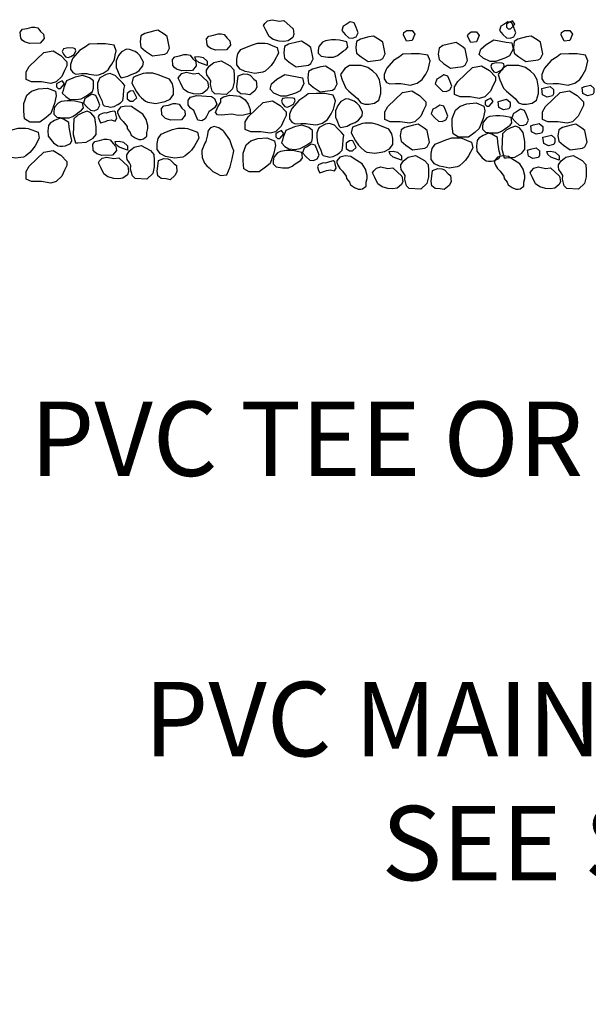
# Model space of a CAD drawing. Extents: x 0 to 222, y -4 to 280.
# Drawn here: x 90 to 108, y 107 to 138 of the extents above; entities that cross this region are included whole.
import ezdxf

# ---------------------------------------------------------------- set-up
doc = ezdxf.new("R2010")
doc.units = 0
doc.header["$LTSCALE"] = 10
doc.header["$MEASUREMENT"] = 0
doc.layers.add('CADdetails-7-VERYFINE', color=7, linetype='CONTINUOUS')
doc.layers.add('CADdetails-9-EXTRAFINE', color=9, linetype='CONTINUOUS')
doc.styles.add('CADdetails-DIMENSIONS', font='ARIALN.TTF', dxfattribs={"height": 2.38})

msp = doc.modelspace()

# ---------------------------------------------------------------- linework, layer by layer
at = {"layer": 'CADdetails-9-EXTRAFINE'}
for points in [[(97.808, 138.311), (97.966, 138.337), (98.257, 138.069), (98.282, 137.895), (98.247, 137.797), (98.099, 137.688), (97.966, 137.663), (97.808, 137.677), (97.62, 137.724), (97.487, 137.822), (97.388, 138.029), (97.314, 138.177), (97.354, 138.239), (97.438, 138.322), (97.586, 138.362)], [(99.959, 138.211), (99.86, 138.16), (99.811, 138.015), (99.925, 137.892), (100.043, 137.783), (100.157, 137.769), (100.275, 137.819), (100.339, 137.943), (100.275, 138.113), (100.216, 138.258), (100.083, 138.298)], [(105.002, 138.211), (104.903, 138.16), (104.854, 138.015), (104.967, 137.892), (105.086, 137.783), (105.199, 137.769), (105.318, 137.819), (105.382, 137.943), (105.318, 138.113), (105.258, 138.258), (105.125, 138.298)], [(105.271, 138.323), (105.162, 138.269), (105.088, 138.222), (105.088, 138.124), (105.137, 138.073), (105.211, 138.073), (105.345, 138.222)], [(90.182, 137.981), (90.276, 137.894), (90.291, 137.76), (90.167, 137.612), (89.827, 137.601), (89.664, 137.651), (89.595, 137.709), (89.545, 137.771), (89.53, 137.967), (89.605, 138.054), (89.753, 138.079), (89.901, 138.126), (89.995, 138.126), (90.093, 138.104)], [(94.232, 137.824), (94.134, 137.9), (93.936, 138.023), (93.788, 137.998), (93.517, 137.925), (93.393, 137.849), (93.368, 137.654), (93.393, 137.48), (93.541, 137.356), (93.763, 137.208), (94.158, 137.259), (94.232, 137.306), (94.306, 137.454)], [(101.897, 138.02), (102.065, 138.02), (102.149, 137.897), (102.065, 137.701), (101.883, 137.68), (101.784, 137.875), (101.799, 137.948)], [(103.952, 137.977), (104.12, 137.977), (104.204, 137.853), (104.12, 137.658), (103.938, 137.636), (103.839, 137.832), (103.854, 137.904)], [(106.94, 138.02), (107.108, 138.02), (107.192, 137.897), (107.108, 137.701), (106.925, 137.68), (106.826, 137.875), (106.841, 137.948)], [(96.145, 137.768), (96.239, 137.681), (96.254, 137.546), (96.13, 137.398), (95.789, 137.387), (95.627, 137.438), (95.557, 137.496), (95.508, 137.557), (95.493, 137.753), (95.567, 137.84), (95.715, 137.865), (95.864, 137.912), (95.957, 137.912), (96.056, 137.891)], [(98.823, 137.474), (98.725, 137.55), (98.527, 137.673), (98.379, 137.648), (98.108, 137.576), (97.984, 137.5), (97.959, 137.304), (97.984, 137.13), (98.132, 137.007), (98.354, 136.858), (98.749, 136.909), (98.823, 136.956), (98.897, 137.105)], [(99.979, 137.655), (99.738, 137.706), (99.614, 137.716), (99.491, 137.716), (99.293, 137.691), (99.199, 137.644), (99.086, 137.51), (99.061, 137.387), (99.061, 137.289), (99.16, 137.191), (99.367, 137.166), (99.555, 137.166), (99.673, 137.216), (99.772, 137.289), (99.871, 137.361), (99.945, 137.412), (100.004, 137.484)], [(101.123, 137.638), (101.025, 137.714), (100.827, 137.837), (100.679, 137.812), (100.408, 137.74), (100.284, 137.663), (100.259, 137.468), (100.284, 137.294), (100.432, 137.171), (100.654, 137.022), (101.049, 137.073), (101.123, 137.12), (101.197, 137.268)], [(103.764, 137.43), (103.665, 137.507), (103.468, 137.63), (103.32, 137.604), (103.048, 137.532), (102.925, 137.456), (102.9, 137.26), (102.925, 137.086), (103.073, 136.963), (103.295, 136.814), (103.69, 136.865), (103.764, 136.912), (103.838, 137.061)], [(104.435, 137.571), (104.682, 137.72), (105.077, 137.647), (105.25, 137.622), (105.299, 137.422), (105.176, 137.201), (105.028, 137.129), (104.732, 137.028), (104.559, 137.028), (104.337, 137.129), (104.213, 137.252), (104.263, 137.422)], [(106.166, 137.638), (106.067, 137.714), (105.87, 137.837), (105.722, 137.812), (105.45, 137.74), (105.327, 137.663), (105.302, 137.468), (105.327, 137.294), (105.475, 137.171), (105.697, 137.022), (106.092, 137.073), (106.166, 137.12), (106.24, 137.268)], [(90.285, 137.31), (90.581, 137.361), (90.828, 137.212), (91.025, 137.013), (91.025, 136.89), (90.951, 136.741), (90.863, 136.549), (90.68, 136.371), (90.507, 136.324), (90.211, 136.371), (89.89, 136.371), (89.717, 136.448), (89.717, 136.694), (89.816, 136.864)], [(91.06, 137.459), (90.912, 137.433), (90.877, 137.35), (90.912, 137.263), (90.976, 137.176), (91.06, 137.154), (91.144, 137.19), (91.257, 137.252), (91.307, 137.361), (91.292, 137.433), (91.233, 137.448)], [(91.218, 137.129), (91.193, 137.093), (91.134, 136.933), (91.134, 136.785), (91.208, 136.676), (91.307, 136.625), (91.49, 136.64), (91.662, 136.64), (91.722, 136.625), (91.968, 136.589), (92.037, 136.603), (92.186, 136.65), (92.344, 136.763), (92.408, 136.861), (92.457, 136.944), (92.541, 137.093), (92.566, 137.227), (92.6, 137.361), (92.531, 137.545), (92.26, 137.593), (91.993, 137.593), (91.731, 137.582), (91.623, 137.495), (91.425, 137.372)], [(92.931, 137.422), (92.773, 137.335), (92.674, 137.212), (92.6, 137.042), (92.6, 136.835), (92.64, 136.737), (92.714, 136.553), (92.763, 136.505), (92.971, 136.553), (93.079, 136.614), (93.227, 136.665), (93.336, 136.737), (93.449, 136.882), (93.469, 137.006), (93.361, 137.212), (93.286, 137.288), (93.203, 137.35), (93.03, 137.411)], [(97.666, 137.509), (97.75, 137.473), (97.789, 137.288), (97.656, 137.034), (97.557, 136.896), (97.483, 136.824), (97.36, 136.715), (97.286, 136.679), (97.029, 136.639), (96.837, 136.679), (96.723, 136.701), (96.565, 136.777), (96.456, 136.922), (96.456, 137.107), (96.491, 137.266), (96.59, 137.411), (96.763, 137.483), (96.955, 137.56), (97.118, 137.607), (97.35, 137.607), (97.434, 137.596)], [(95.049, 137.107), (95.143, 137.02), (95.158, 136.886), (95.035, 136.737), (94.694, 136.726), (94.531, 136.777), (94.462, 136.835), (94.413, 136.896), (94.398, 137.092), (94.472, 137.179), (94.62, 137.204), (94.768, 137.252), (94.862, 137.252), (94.961, 137.23)], [(95.38, 137.154), (95.514, 137.034), (95.514, 136.896), (95.242, 136.994), (95.143, 137.081), (95.119, 137.179), (95.242, 137.19)], [(95.721, 136.994), (95.953, 137.045), (96.249, 136.886), (96.358, 136.762), (96.368, 136.581), (96.368, 136.36), (96.318, 136.15), (96.126, 135.969), (95.755, 135.994), (95.672, 136.077), (95.612, 136.288), (95.622, 136.407), (95.573, 136.494), (95.499, 136.603), (95.489, 136.679), (95.489, 136.751), (95.573, 136.875), (95.672, 136.947)], [(101.259, 136.81), (101.234, 136.774), (101.175, 136.614), (101.175, 136.466), (101.249, 136.357), (101.347, 136.306), (101.53, 136.321), (101.703, 136.321), (101.762, 136.306), (102.009, 136.27), (102.078, 136.285), (102.226, 136.332), (102.384, 136.444), (102.448, 136.542), (102.498, 136.625), (102.582, 136.774), (102.606, 136.908), (102.641, 137.042), (102.572, 137.227), (102.3, 137.274), (102.034, 137.274), (101.772, 137.263), (101.663, 137.176), (101.466, 137.053)], [(106.301, 136.81), (106.276, 136.774), (106.217, 136.614), (106.217, 136.466), (106.291, 136.357), (106.39, 136.306), (106.573, 136.321), (106.745, 136.321), (106.805, 136.306), (107.052, 136.27), (107.121, 136.285), (107.269, 136.332), (107.427, 136.444), (107.491, 136.542), (107.54, 136.625), (107.624, 136.774), (107.649, 136.908), (107.683, 137.042), (107.614, 137.227), (107.343, 137.274), (107.076, 137.274), (106.815, 137.263), (106.706, 137.176), (106.509, 137.053)], [(99.593, 136.676), (99.494, 136.753), (99.297, 136.876), (99.149, 136.85), (98.877, 136.778), (98.754, 136.702), (98.729, 136.506), (98.754, 136.332), (98.902, 136.209), (99.124, 136.06), (99.519, 136.111), (99.593, 136.158), (99.667, 136.307)], [(100.057, 136.894), (99.909, 136.796), (99.776, 136.611), (99.825, 136.441), (99.944, 136.169), (100.042, 136.071), (100.314, 135.839), (100.422, 135.705), (100.556, 135.658), (100.679, 135.658), (100.862, 135.694), (101, 135.792), (101.059, 135.999), (101.059, 136.184), (101.025, 136.441), (100.926, 136.611), (100.812, 136.72), (100.645, 136.832), (100.437, 136.894), (100.324, 136.894)], [(103.991, 136.832), (104.287, 136.883), (104.534, 136.734), (104.732, 136.535), (104.732, 136.411), (104.658, 136.263), (104.569, 136.071), (104.386, 135.893), (104.213, 135.846), (103.917, 135.893), (103.596, 135.893), (103.423, 135.969), (103.423, 136.216), (103.522, 136.386)], [(104.766, 136.98), (104.618, 136.955), (104.584, 136.872), (104.618, 136.785), (104.682, 136.698), (104.766, 136.676), (104.85, 136.712), (104.964, 136.774), (105.013, 136.883), (104.998, 136.955), (104.939, 136.97)], [(105.1, 136.894), (104.952, 136.796), (104.818, 136.611), (104.868, 136.441), (104.986, 136.169), (105.085, 136.071), (105.356, 135.839), (105.465, 135.705), (105.598, 135.658), (105.722, 135.658), (105.904, 135.694), (106.043, 135.792), (106.102, 135.999), (106.102, 136.184), (106.067, 136.441), (105.968, 136.611), (105.855, 136.72), (105.687, 136.832), (105.48, 136.894), (105.366, 136.894)], [(90.877, 136.411), (90.769, 136.357), (90.695, 136.31), (90.695, 136.212), (90.744, 136.161), (90.818, 136.161), (90.951, 136.31)], [(91.845, 136.063), (91.87, 136.176), (91.87, 136.408), (91.746, 136.505), (91.524, 136.578), (91.292, 136.527), (91.011, 136.408), (90.927, 136.197), (90.902, 136.1), (90.877, 136.016), (90.986, 135.904), (91.109, 135.821), (91.307, 135.806), (91.475, 135.831), (91.647, 135.929)], [(92.077, 136.505), (92.062, 136.48), (92.003, 136.332), (92.003, 136.187), (92.028, 136.027), (92.077, 135.904), (92.136, 135.781), (92.176, 135.647), (92.21, 135.61), (92.334, 135.585), (92.408, 135.563), (92.531, 135.585), (92.65, 135.647), (92.738, 135.708), (92.813, 135.781), (92.837, 135.929), (92.847, 136.125), (92.872, 136.259), (92.798, 136.346), (92.664, 136.48), (92.566, 136.578), (92.506, 136.603), (92.408, 136.64), (92.284, 136.614)], [(93.227, 136.553), (93.143, 136.516), (93.104, 136.332), (93.237, 136.078), (93.336, 135.94), (93.41, 135.868), (93.533, 135.759), (93.607, 135.723), (93.864, 135.683), (94.057, 135.723), (94.17, 135.745), (94.328, 135.821), (94.437, 135.966), (94.437, 136.15), (94.402, 136.31), (94.303, 136.455), (94.131, 136.527), (93.938, 136.603), (93.775, 136.65), (93.543, 136.65), (93.459, 136.64)], [(95.074, 136.628), (95.232, 136.654), (95.523, 136.385), (95.548, 136.212), (95.514, 136.114), (95.365, 136.005), (95.232, 135.98), (95.074, 135.994), (94.887, 136.041), (94.753, 136.139), (94.655, 136.346), (94.58, 136.494), (94.62, 136.556), (94.704, 136.639), (94.852, 136.679)], [(97.004, 136.458), (97.078, 136.407), (97.093, 136.201), (97.029, 136.092), (96.871, 135.954), (96.748, 135.98), (96.59, 135.994), (96.481, 136.077), (96.456, 136.226), (96.481, 136.385), (96.506, 136.567), (96.59, 136.603), (96.674, 136.628), (96.797, 136.617), (96.881, 136.592)], [(97.742, 136.455), (97.989, 136.604), (98.384, 136.532), (98.556, 136.506), (98.606, 136.307), (98.482, 136.086), (98.334, 136.013), (98.038, 135.912), (97.865, 135.912), (97.643, 136.013), (97.52, 136.137), (97.569, 136.307)], [(102.955, 136.508), (102.856, 136.457), (102.806, 136.312), (102.92, 136.189), (103.038, 136.08), (103.152, 136.066), (103.271, 136.116), (103.335, 136.239), (103.271, 136.41), (103.211, 136.555), (103.078, 136.595)], [(89.742, 135.951), (89.89, 136.078), (90.112, 136.15), (90.408, 136.176), (90.655, 136.078), (90.68, 135.929), (90.631, 135.683), (90.507, 135.36), (90.359, 135.237), (90.162, 135.089), (89.841, 135.089), (89.668, 135.186), (89.643, 135.436), (89.643, 135.683)], [(93.045, 136.078), (92.946, 136.002), (92.946, 135.831), (93.045, 135.759), (93.143, 135.759), (93.262, 135.868), (93.153, 136.078), (93.119, 136.089)], [(101.76, 136.035), (102.056, 136.086), (102.303, 135.937), (102.5, 135.738), (102.5, 135.615), (102.426, 135.466), (102.338, 135.274), (102.155, 135.096), (101.982, 135.049), (101.686, 135.096), (101.365, 135.096), (101.192, 135.173), (101.192, 135.419), (101.291, 135.589)], [(106.479, 136.228), (106.588, 136.13), (106.588, 135.996), (106.553, 135.924), (106.38, 135.887), (106.232, 135.96), (106.208, 136.156), (106.296, 136.181)], [(106.802, 136.035), (107.099, 136.086), (107.346, 135.937), (107.543, 135.738), (107.543, 135.615), (107.469, 135.466), (107.38, 135.274), (107.197, 135.096), (107.025, 135.049), (106.728, 135.096), (106.408, 135.096), (106.235, 135.173), (106.235, 135.419), (106.334, 135.589)], [(107.769, 136.269), (107.878, 136.171), (107.878, 136.037), (107.843, 135.965), (107.671, 135.928), (107.523, 136.001), (107.498, 136.196), (107.587, 136.222)], [(91.524, 135.708), (91.282, 135.759), (91.159, 135.77), (91.035, 135.77), (90.838, 135.745), (90.744, 135.697), (90.631, 135.563), (90.606, 135.44), (90.606, 135.342), (90.705, 135.244), (90.912, 135.219), (91.1, 135.219), (91.218, 135.27), (91.317, 135.342), (91.415, 135.415), (91.49, 135.465), (91.549, 135.538)], [(91.697, 135.893), (91.598, 135.842), (91.549, 135.697), (91.662, 135.574), (91.781, 135.465), (91.894, 135.451), (92.013, 135.502), (92.077, 135.625), (92.013, 135.795), (91.954, 135.94), (91.82, 135.98)], [(95.647, 135.907), (95.746, 135.846), (95.82, 135.661), (95.746, 135.541), (95.563, 135.418), (95.489, 135.269), (95.449, 135.186), (95.341, 135.124), (95.207, 135.15), (95.084, 135.454), (94.961, 135.541), (94.901, 135.639), (94.901, 135.784), (94.975, 135.882), (95.183, 135.933)], [(96.234, 135.943), (96.555, 135.918), (96.723, 135.798), (96.822, 135.661), (96.881, 135.49), (96.881, 135.367), (96.674, 135.306), (96.506, 135.295), (96.294, 135.345), (96.076, 135.32), (95.978, 135.306), (95.844, 135.32), (95.78, 135.393), (95.854, 135.577), (95.943, 135.722), (95.943, 135.846), (96.037, 135.896)], [(97.297, 135.716), (97.594, 135.767), (97.84, 135.618), (98.038, 135.419), (98.038, 135.296), (97.964, 135.147), (97.875, 134.955), (97.692, 134.778), (97.52, 134.731), (97.223, 134.778), (96.903, 134.778), (96.73, 134.854), (96.73, 135.1), (96.828, 135.27)], [(98.073, 135.865), (97.924, 135.839), (97.89, 135.756), (97.924, 135.669), (97.989, 135.582), (98.073, 135.56), (98.156, 135.597), (98.27, 135.658), (98.319, 135.767), (98.305, 135.839), (98.245, 135.854)], [(98.23, 135.535), (98.206, 135.499), (98.147, 135.339), (98.147, 135.191), (98.221, 135.082), (98.319, 135.031), (98.502, 135.046), (98.675, 135.046), (98.734, 135.031), (98.981, 134.995), (99.05, 135.01), (99.198, 135.057), (99.356, 135.169), (99.42, 135.267), (99.47, 135.35), (99.554, 135.499), (99.578, 135.633), (99.613, 135.767), (99.544, 135.952), (99.272, 135.999), (99.006, 135.999), (98.744, 135.988), (98.635, 135.901), (98.438, 135.778)], [(99.944, 135.829), (99.786, 135.742), (99.687, 135.618), (99.613, 135.448), (99.613, 135.241), (99.652, 135.144), (99.726, 134.959), (99.776, 134.912), (99.983, 134.959), (100.092, 135.02), (100.24, 135.071), (100.348, 135.144), (100.462, 135.289), (100.482, 135.412), (100.373, 135.618), (100.299, 135.694), (100.215, 135.756), (100.042, 135.818)], [(104.584, 135.849), (104.475, 135.794), (104.401, 135.747), (104.401, 135.65), (104.45, 135.599), (104.524, 135.599), (104.658, 135.747)], [(105.086, 135.819), (105.195, 135.721), (105.195, 135.587), (105.16, 135.514), (104.988, 135.478), (104.84, 135.551), (104.815, 135.746), (104.904, 135.772)], [(91.223, 134.694), (91.297, 134.422), (91.371, 134.422), (91.643, 134.447), (91.865, 134.57), (91.963, 134.694), (91.963, 134.94), (91.914, 135.237), (91.791, 135.386), (91.667, 135.436), (91.519, 135.386), (91.371, 135.31), (91.248, 135.186)], [(92.274, 135.368), (92.21, 135.379), (92.052, 135.317), (92.028, 135.244), (92.062, 135.136), (92.102, 135.06), (92.26, 135.11), (92.319, 135.136), (92.442, 135.157), (92.566, 135.121), (92.625, 135.208), (92.59, 135.342), (92.581, 135.415), (92.531, 135.44), (92.408, 135.415), (92.344, 135.389)], [(93.583, 134.632), (93.583, 134.755), (93.617, 134.878), (93.617, 134.976), (93.558, 135.172), (93.449, 135.342), (93.203, 135.502), (93.094, 135.585), (92.906, 135.6), (92.738, 135.563), (92.64, 135.44), (92.64, 135.389), (92.674, 135.306), (92.738, 135.194), (92.822, 135.11), (92.946, 134.951), (92.956, 134.878), (93.045, 134.755), (93.079, 134.668), (93.212, 134.585), (93.326, 134.534), (93.4, 134.534), (93.469, 134.549)], [(94.7, 135.533), (94.793, 135.446), (94.808, 135.312), (94.685, 135.164), (94.344, 135.153), (94.181, 135.203), (94.112, 135.261), (94.063, 135.323), (94.048, 135.519), (94.122, 135.606), (94.27, 135.631), (94.418, 135.678), (94.512, 135.678), (94.611, 135.656)], [(102.823, 135.546), (102.725, 135.495), (102.675, 135.35), (102.789, 135.227), (102.907, 135.118), (103.021, 135.104), (103.139, 135.155), (103.204, 135.278), (103.139, 135.448), (103.08, 135.593), (102.947, 135.633)], [(103.448, 135.473), (103.596, 135.6), (103.818, 135.672), (104.115, 135.698), (104.361, 135.6), (104.386, 135.451), (104.337, 135.205), (104.213, 134.882), (104.065, 134.759), (103.868, 134.61), (103.547, 134.61), (103.374, 134.708), (103.349, 134.958), (103.349, 135.205)], [(105.403, 135.415), (105.304, 135.364), (105.255, 135.219), (105.369, 135.096), (105.487, 134.987), (105.601, 134.973), (105.719, 135.024), (105.783, 135.147), (105.719, 135.317), (105.66, 135.462), (105.527, 135.502)], [(90.631, 135.136), (90.487, 135.049), (90.438, 134.976), (90.413, 134.802), (90.423, 134.632), (90.596, 134.425), (90.729, 134.328), (90.803, 134.313), (90.887, 134.313), (90.976, 134.328), (91.134, 134.4), (91.183, 134.498), (91.144, 134.632), (91.1, 134.926), (91.085, 135.074), (90.912, 135.183), (90.803, 135.208)], [(105.23, 135.23), (104.988, 135.281), (104.865, 135.292), (104.742, 135.292), (104.544, 135.266), (104.45, 135.219), (104.337, 135.085), (104.312, 134.962), (104.312, 134.864), (104.411, 134.766), (104.618, 134.741), (104.806, 134.741), (104.924, 134.792), (105.023, 134.864), (105.122, 134.937), (105.196, 134.987), (105.255, 135.06)], [(90.016, 134.799), (90.1, 134.763), (90.139, 134.578), (90.006, 134.325), (89.907, 134.187), (89.833, 134.115), (89.71, 134.006), (89.636, 133.97), (89.379, 133.93), (89.187, 133.97), (89.073, 133.991), (88.915, 134.067), (88.806, 134.212), (88.806, 134.397), (88.841, 134.557), (88.94, 134.702), (89.113, 134.774), (89.305, 134.85), (89.468, 134.897), (89.7, 134.897), (89.784, 134.886)], [(95.116, 134.799), (95.2, 134.763), (95.239, 134.578), (95.106, 134.325), (95.007, 134.187), (94.933, 134.115), (94.81, 134.006), (94.736, 133.97), (94.479, 133.93), (94.287, 133.97), (94.173, 133.991), (94.015, 134.067), (93.906, 134.212), (93.906, 134.397), (93.941, 134.557), (94.04, 134.702), (94.213, 134.774), (94.405, 134.85), (94.568, 134.897), (94.8, 134.897), (94.884, 134.886)], [(96.049, 134.779), (96.02, 134.811), (95.879, 134.908), (95.735, 134.944), (95.612, 134.898), (95.539, 134.815), (95.508, 134.634), (95.467, 134.466), (95.438, 134.412), (95.343, 134.182), (95.34, 134.111), (95.35, 133.956), (95.421, 133.775), (95.5, 133.689), (95.569, 133.621), (95.693, 133.504), (95.817, 133.447), (95.939, 133.381), (96.135, 133.404), (96.246, 133.656), (96.311, 133.914), (96.364, 134.171), (96.306, 134.297), (96.234, 134.519)], [(97.89, 134.818), (97.781, 134.763), (97.707, 134.716), (97.707, 134.618), (97.757, 134.567), (97.831, 134.567), (97.964, 134.716)], [(98.857, 134.47), (98.882, 134.582), (98.882, 134.814), (98.759, 134.912), (98.537, 134.984), (98.305, 134.933), (98.023, 134.814), (97.939, 134.604), (97.915, 134.506), (97.89, 134.423), (97.998, 134.31), (98.122, 134.227), (98.319, 134.212), (98.487, 134.238), (98.66, 134.336)], [(99.089, 134.912), (99.075, 134.886), (99.015, 134.738), (99.015, 134.593), (99.04, 134.433), (99.089, 134.31), (99.149, 134.187), (99.188, 134.053), (99.223, 134.017), (99.346, 133.991), (99.42, 133.97), (99.544, 133.991), (99.662, 134.053), (99.751, 134.115), (99.825, 134.187), (99.85, 134.336), (99.86, 134.531), (99.884, 134.665), (99.81, 134.752), (99.677, 134.886), (99.578, 134.984), (99.519, 135.01), (99.42, 135.046), (99.297, 135.02)], [(100.24, 134.959), (100.156, 134.923), (100.116, 134.738), (100.25, 134.484), (100.348, 134.346), (100.422, 134.274), (100.546, 134.165), (100.62, 134.129), (100.877, 134.089), (101.069, 134.129), (101.183, 134.151), (101.341, 134.227), (101.449, 134.372), (101.449, 134.557), (101.415, 134.716), (101.316, 134.861), (101.143, 134.933), (100.951, 135.01), (100.788, 135.057), (100.556, 135.057), (100.472, 135.046)], [(102.55, 134.817), (102.451, 134.893), (102.253, 135.017), (102.105, 134.991), (101.834, 134.919), (101.71, 134.843), (101.686, 134.647), (101.71, 134.473), (101.858, 134.35), (102.081, 134.201), (102.476, 134.252), (102.55, 134.299), (102.624, 134.448)], [(104.929, 134.216), (105.003, 133.944), (105.077, 133.944), (105.349, 133.969), (105.571, 134.092), (105.67, 134.216), (105.67, 134.462), (105.62, 134.759), (105.497, 134.908), (105.373, 134.958), (105.225, 134.908), (105.077, 134.832), (104.954, 134.708)], [(106.131, 135.041), (106.24, 134.943), (106.24, 134.809), (106.205, 134.737), (106.032, 134.7), (105.884, 134.773), (105.859, 134.968), (105.948, 134.994)], [(107.592, 134.817), (107.493, 134.893), (107.296, 135.017), (107.148, 134.991), (106.876, 134.919), (106.753, 134.843), (106.728, 134.647), (106.753, 134.473), (106.901, 134.35), (107.123, 134.201), (107.518, 134.252), (107.592, 134.299), (107.666, 134.448)], [(92.499, 134.397), (92.593, 134.31), (92.608, 134.176), (92.485, 134.028), (92.144, 134.017), (91.981, 134.067), (91.912, 134.125), (91.863, 134.187), (91.848, 134.383), (91.922, 134.47), (92.07, 134.495), (92.218, 134.542), (92.312, 134.542), (92.411, 134.52)], [(92.83, 134.444), (92.964, 134.325), (92.964, 134.187), (92.692, 134.285), (92.593, 134.372), (92.569, 134.47), (92.692, 134.481)], [(96.754, 134.357), (96.903, 134.484), (97.125, 134.557), (97.421, 134.582), (97.668, 134.484), (97.692, 134.336), (97.643, 134.089), (97.52, 133.767), (97.371, 133.643), (97.174, 133.495), (96.853, 133.495), (96.68, 133.593), (96.656, 133.843), (96.656, 134.089)], [(100.057, 134.484), (99.958, 134.408), (99.958, 134.238), (100.057, 134.165), (100.156, 134.165), (100.274, 134.274), (100.166, 134.484), (100.131, 134.495)], [(103.882, 134.481), (103.965, 134.444), (104.005, 134.26), (103.872, 134.006), (103.773, 133.868), (103.699, 133.796), (103.575, 133.687), (103.501, 133.651), (103.245, 133.611), (103.052, 133.651), (102.939, 133.673), (102.781, 133.749), (102.672, 133.894), (102.672, 134.078), (102.707, 134.238), (102.805, 134.383), (102.978, 134.455), (103.171, 134.531), (103.334, 134.579), (103.566, 134.579), (103.65, 134.568)], [(104.337, 134.658), (104.194, 134.571), (104.144, 134.498), (104.12, 134.324), (104.129, 134.154), (104.302, 133.947), (104.435, 133.85), (104.51, 133.835), (104.593, 133.835), (104.682, 133.85), (104.84, 133.922), (104.89, 134.02), (104.85, 134.154), (104.806, 134.447), (104.791, 134.596), (104.618, 134.705), (104.51, 134.73)], [(106.52, 134.673), (106.629, 134.575), (106.629, 134.441), (106.594, 134.368), (106.421, 134.332), (106.273, 134.404), (106.249, 134.6), (106.337, 134.625)], [(90.285, 134.122), (90.581, 134.173), (90.828, 134.025), (91.025, 133.825), (91.025, 133.702), (90.951, 133.554), (90.863, 133.361), (90.68, 133.184), (90.507, 133.137), (90.211, 133.184), (89.89, 133.184), (89.717, 133.26), (89.717, 133.506), (89.816, 133.677)], [(93.171, 134.285), (93.403, 134.336), (93.699, 134.176), (93.808, 134.053), (93.818, 133.872), (93.818, 133.651), (93.768, 133.441), (93.576, 133.259), (93.205, 133.285), (93.122, 133.368), (93.062, 133.578), (93.072, 133.698), (93.023, 133.785), (92.949, 133.894), (92.939, 133.97), (92.939, 134.042), (93.023, 134.165), (93.122, 134.238)], [(98.537, 134.115), (98.295, 134.165), (98.171, 134.176), (98.048, 134.176), (97.85, 134.151), (97.757, 134.104), (97.643, 133.97), (97.618, 133.846), (97.618, 133.749), (97.717, 133.651), (97.924, 133.625), (98.112, 133.625), (98.23, 133.676), (98.329, 133.749), (98.428, 133.821), (98.502, 133.872), (98.561, 133.944)], [(98.709, 134.299), (98.611, 134.249), (98.561, 134.104), (98.675, 133.98), (98.793, 133.872), (98.907, 133.857), (99.025, 133.908), (99.089, 134.031), (99.025, 134.201), (98.966, 134.346), (98.833, 134.386)], [(101.596, 134.126), (101.729, 134.006), (101.729, 133.868), (101.458, 133.966), (101.359, 134.053), (101.334, 134.151), (101.458, 134.162)], [(106.029, 134.263), (106.137, 134.165), (106.137, 134.031), (106.103, 133.959), (105.93, 133.923), (105.782, 133.995), (105.757, 134.191), (105.846, 134.216)], [(106.638, 134.126), (106.772, 134.006), (106.772, 133.868), (106.5, 133.966), (106.401, 134.053), (106.377, 134.151), (106.5, 134.162)], [(92.524, 133.919), (92.682, 133.944), (92.973, 133.676), (92.998, 133.502), (92.964, 133.404), (92.815, 133.296), (92.682, 133.27), (92.524, 133.285), (92.337, 133.332), (92.203, 133.43), (92.105, 133.636), (92.03, 133.785), (92.07, 133.846), (92.154, 133.93), (92.302, 133.97)], [(94.454, 133.749), (94.528, 133.698), (94.543, 133.491), (94.479, 133.383), (94.321, 133.245), (94.198, 133.27), (94.04, 133.285), (93.931, 133.368), (93.906, 133.517), (93.931, 133.676), (93.956, 133.857), (94.04, 133.894), (94.124, 133.919), (94.247, 133.908), (94.331, 133.883)], [(99.287, 133.774), (99.223, 133.785), (99.065, 133.723), (99.04, 133.651), (99.075, 133.542), (99.114, 133.466), (99.272, 133.517), (99.331, 133.542), (99.455, 133.564), (99.578, 133.527), (99.637, 133.614), (99.603, 133.749), (99.593, 133.821), (99.544, 133.846), (99.42, 133.821), (99.356, 133.796)], [(100.595, 133.038), (100.595, 133.161), (100.63, 133.285), (100.63, 133.383), (100.57, 133.578), (100.462, 133.749), (100.215, 133.908), (100.106, 133.991), (99.919, 134.006), (99.751, 133.97), (99.652, 133.846), (99.652, 133.796), (99.687, 133.712), (99.751, 133.6), (99.835, 133.517), (99.958, 133.357), (99.968, 133.285), (100.057, 133.161), (100.092, 133.075), (100.225, 132.991), (100.338, 132.94), (100.413, 132.94), (100.482, 132.955)], [(101.937, 133.966), (102.169, 134.017), (102.465, 133.857), (102.573, 133.734), (102.583, 133.553), (102.583, 133.332), (102.534, 133.122), (102.341, 132.941), (101.971, 132.966), (101.887, 133.049), (101.828, 133.26), (101.838, 133.379), (101.788, 133.466), (101.714, 133.575), (101.704, 133.651), (101.704, 133.723), (101.788, 133.847), (101.887, 133.919)], [(105.638, 133.038), (105.638, 133.161), (105.672, 133.285), (105.672, 133.383), (105.613, 133.578), (105.504, 133.749), (105.258, 133.908), (105.149, 133.991), (104.961, 134.006), (104.794, 133.97), (104.695, 133.846), (104.695, 133.796), (104.729, 133.712), (104.794, 133.6), (104.877, 133.517), (105.001, 133.357), (105.011, 133.285), (105.1, 133.161), (105.134, 133.075), (105.267, 132.991), (105.381, 132.94), (105.455, 132.94), (105.524, 132.955)], [(106.979, 133.966), (107.211, 134.017), (107.507, 133.857), (107.616, 133.734), (107.626, 133.553), (107.626, 133.332), (107.576, 133.122), (107.384, 132.941), (107.014, 132.966), (106.93, 133.049), (106.87, 133.26), (106.88, 133.379), (106.831, 133.466), (106.757, 133.575), (106.747, 133.651), (106.747, 133.723), (106.831, 133.847), (106.93, 133.919)], [(101.29, 133.6), (101.448, 133.626), (101.739, 133.357), (101.764, 133.183), (101.729, 133.086), (101.581, 132.977), (101.448, 132.952), (101.29, 132.966), (101.102, 133.013), (100.969, 133.111), (100.87, 133.318), (100.796, 133.466), (100.836, 133.528), (100.92, 133.611), (101.068, 133.651)], [(103.22, 133.43), (103.294, 133.379), (103.309, 133.173), (103.245, 133.064), (103.087, 132.926), (102.963, 132.952), (102.805, 132.966), (102.697, 133.049), (102.672, 133.198), (102.697, 133.357), (102.721, 133.539), (102.805, 133.575), (102.889, 133.6), (103.013, 133.589), (103.097, 133.564)], [(106.332, 133.6), (106.49, 133.626), (106.782, 133.357), (106.806, 133.183), (106.772, 133.086), (106.624, 132.977), (106.49, 132.952), (106.332, 132.966), (106.145, 133.013), (106.011, 133.111), (105.913, 133.318), (105.839, 133.466), (105.878, 133.528), (105.962, 133.611), (106.11, 133.651)]]:
    msp.add_lwpolyline(points, close=True, dxfattribs=at)

# ---------------------------------------------------------------- texts
at = {"layer": 'CADdetails-7-VERYFINE', "style": 'CADdetails-DIMENSIONS'}
msp.add_text('PVC TEE OR ELBOW (TYP.)', height=2.38, dxfattribs=at).set_placement((89.848, 123.769))
at = {"layer": 'CADdetails-7-VERYFINE', "insert": (125.375, 117.183), "char_height": 2.38, "width": 32.72094, "attachment_point": 3, "style": 'CADdetails-DIMENSIONS'}
msp.add_mtext('PVC MAIN LINE (TYP.) SEE SPECS. FOR DEPTH', dxfattribs=at)

doc.saveas('drawing.dxf')
